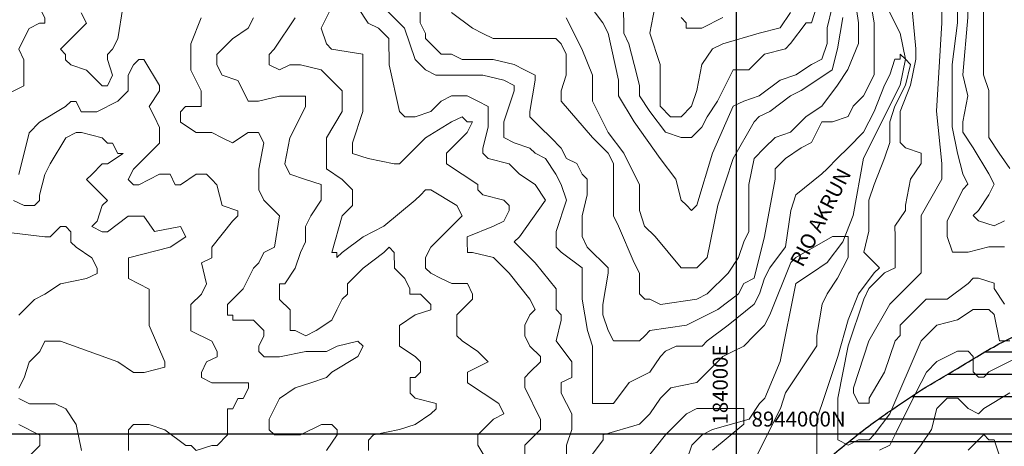
# Model space of a CAD drawing. Units: feet. Extents: x 177199 to 226668, y 8938151 to 8950846.
# Drawn here: x 181606 to 184897, y 8943959 to 8945385 of the extents above; entities that cross this region are included whole.
import ezdxf
from ezdxf.enums import TextEntityAlignment as Align

# ---------------------------------------------------------------- set-up
doc = ezdxf.new("R2010")
doc.units = ezdxf.units.FT
doc.header["$LTSCALE"] = 0.5
doc.header["$MEASUREMENT"] = 0
for name, color, linetype in [('COORDENADAS', 7, 'CONTINUOUS'), ('curvas', 8, 'CONTINUOUS'), ('GEOMORFOLOGIA', 7, 'CONTINUOUS'), ('malla', 8, 'CONTINUOUS'), ('RIOS', 150, 'CONTINUOUS'), ('TEXTOS', 7, 'CONTINUOUS')]:
    doc.layers.add(name, color=color, linetype=linetype)
doc.styles.add('WMF-System11', font='txt')

msp = doc.modelspace()

# ---------------------------------------------------------------- hatches: boundary and pattern name
at = {"layer": 'GEOMORFOLOGIA'}
h = msp.add_hatch(dxfattribs=at)
h.set_pattern_fill('ANSI31', color=124, scale=600, angle=135, style=0)
edge = h.paths.add_edge_path()
edge.add_spline(control_points=[(195582.2, 8943916.6), (195578.8, 8943940.1), (195573.1, 8943980.4), (195564.1, 8944045.4), (195556.4, 8944118.2), (195548.2, 8944196.7), (195543.2, 8944273.3), (195545.2, 8944346.8), (195546.6, 8944415.6), (195552.3, 8944476.7), (195556.2, 8944518.5), (195566.1, 8944567.9), (195571.3, 8944624.2), (195595.1, 8944693.9), (195619.4, 8944753.1), (195639.2, 8944805.9), (195662.1, 8944858.6), (195693, 8944917.9), (195727.7, 8944989.7), (195766.9, 8945057.2), (195804.2, 8945123.8), (195844.5, 8945186.2), (195882.7, 8945238.8), (195911.2, 8945295.8), (195949.3, 8945347.7), (195982.2, 8945403.6), (196017.8, 8945459.4), (196056.5, 8945509.6), (196091.7, 8945576.7), (196131.8, 8945640.6), (196163.1, 8945705.3), (196192.1, 8945760.9), (196220.1, 8945814.6), (196241.1, 8945868.8), (196262, 8945915.5), (196284.6, 8945966.6), (196308.7, 8946033.7), (196330.5, 8946114.4), (196356.2, 8946182.5), (196368, 8946235.5), (196381.1, 8946278.4), (196387.3, 8946313.3), (196398, 8946351.3), (196402.6, 8946388), (196414.1, 8946432.5), (196419.1, 8946474.6), (196426.6, 8946506.4), (196430, 8946522.7), (196430.8, 8946526.5)], knot_values=[0.129522, 0.129522, 0.129522, 0.129522, 71.160757, 122.219878, 197.18519, 290.526577, 359.360963, 427.101033, 510.991734, 565.560732, 611.185512, 636.959207, 716.552773, 779.861808, 856.872349, 908.77339, 948.962148, 1029.028667, 1109.433497, 1188.238665, 1262.974618, 1338.416277, 1410.915281, 1457.581523, 1529.033481, 1603.542606, 1652.15802, 1727.605751, 1792.915813, 1879.174162, 1953.838454, 2008.233982, 2067.35446, 2135.397537, 2182.413969, 2220.835453, 2302.794495, 2395.979973, 2471.536827, 2520.798401, 2558.497162, 2605.937875, 2627.16563, 2676.636139, 2716.751012, 2764.880715, 2803.350084, 2814.814343, 2814.814343, 2814.814343, 2814.814343], degree=3, periodic=0)
edge.add_spline(control_points=[(196430.8, 8946526.5), (196417.9, 8946545.6), (196392.7, 8946585), (196348, 8946636), (196300, 8946678.9), (196248.4, 8946724.5), (196180.1, 8946756.9), (196104, 8946791.2), (196022.3, 8946805.7), (195936.5, 8946812.3), (195842.2, 8946805.9), (195745.6, 8946777.5), (195658.3, 8946734.8), (195587.3, 8946684.7), (195531.9, 8946622.4), (195483.5, 8946554.8), (195429.4, 8946466.6), (195370.2, 8946378.8), (195312.7, 8946283), (195266.2, 8946190.6), (195216.1, 8946087.2), (195158, 8945965.2), (195110.5, 8945841.9), (195067.7, 8945716.9), (195040.6, 8945591), (194989.5, 8945465.1), (194919.5, 8945348.6), (194852.4, 8945232.4), (194784.4, 8945120), (194704.3, 8945022.1), (194636.7, 8944934.1), (194570.7, 8944848.2), (194496.9, 8944775), (194422.2, 8944709.3), (194348.2, 8944631.7), (194226.3, 8944578.5), (194101.3, 8944499.9), (193958.8, 8944436.1), (193825.5, 8944372.4), (193689.2, 8944315.5), (193541.5, 8944277.9), (193406.8, 8944239.1), (193278.6, 8944201.1), (193152.4, 8944175.1), (193011.8, 8944150.1), (192845.6, 8944129.2), (192693, 8944113.1), (192537.2, 8944107), (192361.2, 8944107.5), (192133.2, 8944103.9), (191939, 8944141.5), (191754.3, 8944158.4), (191602.5, 8944199.9), (191414.9, 8944242), (191243.7, 8944300.3), (191094.8, 8944360.8), (190957.7, 8944405.7), (190852.9, 8944463), (190730.3, 8944513.4), (190613.3, 8944589.5), (190518.2, 8944628.5), (190470.5, 8944648)], knot_values=[0, 0, 0, 0, 69.245434, 139.992642, 202.561083, 262.506102, 345.550812, 427.547296, 512.221003, 592.582786, 685.670824, 793.847127, 892.579321, 976.10168, 1052.698171, 1141.261574, 1225.558233, 1362.790039, 1459.206899, 1560.407256, 1672.91835, 1804.005093, 1965.544725, 2069.088575, 2199.980325, 2351.132367, 2473.859268, 2607.402159, 2754.008202, 2867.024223, 2986.237895, 3087.22003, 3191.597993, 3297.044669, 3386.600048, 3509.940257, 3689.94465, 3830.202883, 3977.423091, 4133.318532, 4272.20906, 4434.110124, 4553.878101, 4673.318371, 4820.369418, 4982.078899, 5175.620117, 5280.638601, 5449.412815, 5704.033808, 5962.21114, 6040.689443, 6259.880441, 6432.266682, 6617.761218, 6801.216958, 6914.651831, 7049.50739, 7158.337106, 7311.733241, 7466.057581, 7466.057581, 7466.057581, 7466.057581], degree=3, periodic=0)
edge.add_spline(control_points=[(190470.5, 8944648), (190445.2, 8944653.9), (190387.7, 8944667.5), (190289.1, 8944678.7), (190176.2, 8944680), (190045, 8944703.2), (189913.4, 8944718.9), (189775.8, 8944724.5), (189644.9, 8944721.9), (189504, 8944716.1), (189369.6, 8944692.2), (189241.3, 8944666.1), (189121.5, 8944633.3), (188988.4, 8944583.8), (188853, 8944527.7), (188729.7, 8944460.1), (188618.9, 8944395.5), (188526.2, 8944341), (188447.2, 8944272.1), (188383.1, 8944221.9), (188327.7, 8944163.4), (188280.7, 8944118.3), (188230.2, 8944063.3), (188160.7, 8944031), (188082.2, 8944004.3), (188015.2, 8944012.3), (187956.8, 8944012.7), (187902.5, 8944029.3), (187848.6, 8944055.2), (187799.1, 8944087.4), (187776.8, 8944126), (187736.8, 8944154.1), (187671.7, 8944187.9), (187594.4, 8944245), (187493, 8944290.1), (187382.6, 8944351.6), (187237, 8944405.2), (187088.8, 8944475.6), (186929.2, 8944505.3), (186771, 8944555.6), (186590.2, 8944583.1), (186408.1, 8944605.9), (186236.8, 8944609.7), (186076.2, 8944606.8), (185928.1, 8944604.7), (185782.3, 8944583), (185639.3, 8944556.3), (185477.2, 8944526.4), (185322.6, 8944480.3), (185172.4, 8944429.1), (185032, 8944371.6), (184882.7, 8944308.3), (184750, 8944223), (184622.1, 8944151.1), (184530.7, 8944087.3), (184431.2, 8944019.7), (184336.8, 8943939.7), (184240.9, 8943864.2), (184183.9, 8943797.9), (184131.1, 8943747.2), (184046.7, 8943700.3), (183936.6, 8943623.3), (183797.3, 8943534.6), (183630.3, 8943421.4), (183447.6, 8943300.2), (183232.8, 8943157.8), (182987.9, 8942995.2), (182720.1, 8942818.3), (182536.8, 8942696.2), (182450.3, 8942638.5)], knot_values=[0, 0, 0, 0, 77.757683, 177.369504, 296.742757, 415.918641, 576.081237, 694.199495, 828.844408, 968.712136, 1116.818215, 1237.431658, 1361.630366, 1488.856535, 1663.269275, 1800.810299, 1910.261542, 2048.544887, 2121.729213, 2224.274687, 2292.413403, 2362.90169, 2420.147716, 2514.579858, 2588.778837, 2665.25607, 2713.572869, 2763.572747, 2833.451165, 2893.935073, 2936.484186, 2963.736638, 3038.976915, 3156.995279, 3249.896356, 3371.040924, 3535.778623, 3714.776613, 3860.300452, 4020.359336, 4212.038891, 4407.705778, 4570.673313, 4725.262715, 4889.950187, 5014.065848, 5167.071925, 5326.468839, 5507.966988, 5650.40534, 5802.553577, 5963.200612, 6135.545228, 6274.906323, 6403.029816, 6469.869783, 6635.429481, 6774.382966, 6834.158833, 6897.643872, 6992.595163, 7122.102055, 7300.927696, 7487.743729, 7727.398341, 7958.758103, 8260.662283, 8609.546114, 8921.446586, 8921.446586, 8921.446586, 8921.446586], degree=3, periodic=0)
edge.add_line((182450.3, 8942638.5), (182847.8, 8941689.3))
edge.add_spline(control_points=[(182847.8, 8941689.3), (182918.8, 8941708.9), (183088.8, 8941756), (183406.2, 8941886.8), (183738.8, 8942028.9), (184042.1, 8942214), (184279, 8942382.2), (184481.7, 8942579), (184683.7, 8942734.3), (184857.6, 8942853.6), (185025.5, 8942953.8), (185201.1, 8943035.4), (185432.3, 8943129), (185715.1, 8943206.9), (186010.7, 8943259.7), (186258.7, 8943282.3), (186468.9, 8943286.5), (186720, 8943270.3), (186972.6, 8943199.4), (187229.5, 8943125), (187404.3, 8943050.7), (187540.1, 8943009.5), (187628.3, 8942981.2), (187709.8, 8942929.1), (187814.1, 8942871.4), (187941.6, 8942841.7), (188062.2, 8942803.5), (188199.6, 8942800.7), (188337.8, 8942802.8), (188521.7, 8942843.7), (188674.2, 8942928.9), (188849.3, 8943003.3), (189023.6, 8943061.9), (189203.7, 8943110.8), (189396.2, 8943157.1), (189582.4, 8943193.3), (189780.7, 8943216.5), (189979.1, 8943219.6), (190157.9, 8943231.2), (190326.8, 8943200.1), (190422.3, 8943170), (190470, 8943155)], knot_values=[0, 0, 0, 0, 220.640411, 528.96975, 1028.659978, 1303.330858, 1593.477508, 1898.11476, 2149.066062, 2356.895475, 2530.4619, 2734.880488, 2937.025184, 3278.303916, 3612.504111, 3836.788441, 4024.641463, 4243.016274, 4588.711741, 4807.929413, 5045.632841, 5156.460591, 5234.272786, 5322.081273, 5445.461761, 5589.532429, 5712.884446, 5822.787636, 5999.171801, 6126.990322, 6383.121924, 6518.638101, 6697.864803, 6934.16272, 7078.435398, 7291.625854, 7503.091584, 7676.083382, 7887.183784, 8037.798178, 8187.689008, 8187.689008, 8187.689008, 8187.689008], degree=3, periodic=0)
edge.add_spline(control_points=[(190470, 8943155), (190477, 8943152.6), (190495.4, 8943146.1), (190524.7, 8943133.7), (190582.9, 8943110.8), (190658.9, 8943078.6), (190750.2, 8943045.4), (190844.5, 8943001.4), (190940.9, 8942978.5), (191029.1, 8942943.2), (191110.6, 8942927.9), (191199.4, 8942899.6), (191284.6, 8942872.9), (191368.2, 8942865.6), (191445.5, 8942840), (191530.6, 8942822.9), (191604.9, 8942811.7), (191690, 8942796.2), (191801, 8942779.5), (191931.7, 8942765.9), (192047.6, 8942752.8), (192164.7, 8942747.6), (192286, 8942742.6), (192419.9, 8942742.4), (192535.1, 8942739.3), (192670, 8942751.3), (192809.5, 8942758.8), (192978.8, 8942772.3), (193128, 8942788.8), (193263.1, 8942809.4), (193373.6, 8942838.5), (193483.3, 8942855.3), (193607.5, 8942889.4), (193745.7, 8942919), (193892.3, 8942965.7), (194052.5, 8943013.8), (194208, 8943076.5), (194345.9, 8943138.5), (194455.4, 8943182.6), (194536.2, 8943228.4), (194624.6, 8943267.6), (194708.9, 8943306.9), (194794.4, 8943337.5), (194898.4, 8943397.9), (194995.2, 8943460.3), (195083.8, 8943538.1), (195146.4, 8943585.7), (195186.9, 8943637.8), (195248.4, 8943695.8), (195310.3, 8943783.3), (195412, 8943848.6), (195485.4, 8943890.1), (195529.4, 8943906.9), (195558.1, 8943911.4), (195575, 8943915.2), (195582.2, 8943916.6)], knot_values=[0, 0, 0, 0, 22.263785, 58.583747, 95.532938, 209.708867, 306.308328, 386.938311, 520.9489, 602.170474, 671.06713, 768.851658, 882.065668, 937.383767, 1019.606631, 1124.967258, 1197.633053, 1244.871796, 1384.646326, 1534.250825, 1639.080859, 1734.406947, 1885.747253, 2003.103989, 2136.100156, 2231.193606, 2408.909089, 2555.41397, 2740.439488, 2859.404851, 2965.047109, 3082.827528, 3191.608492, 3351.303819, 3506.405479, 3652.783309, 3853.002693, 4008.656805, 4106.746897, 4206.44784, 4286.938889, 4396.674287, 4485.528075, 4558.460762, 4756.681416, 4829.777078, 4912.056605, 4991.394773, 5026.414786, 5165.456367, 5308.347929, 5383.575556, 5418.782257, 5448.76301, 5470.616044, 5470.616044, 5470.616044, 5470.616044], degree=3, periodic=0)

# ---------------------------------------------------------------- linework, layer by layer
at = {"layer": 'curvas', "lineweight": 0}
for points in [[(184897.4, 8944712.7), (184862.5, 8944695.3), (184810.2, 8944712.7), (184792.8, 8944730.1), (184810.2, 8944747.6), (184845, 8944799.9), (184862.4, 8944834.7), (184845, 8944869.6), (184792.7, 8944956.7), (184757.8, 8945009), (184757.8, 8945043.9), (184775.1, 8945131), (184757.7, 8945200.7), (184775, 8945392.5), (184774.9, 8945601.6), (184792.3, 8945671.4), (184861.9, 8945776), (184861.9, 8945810.9), (184879.3, 8945845.7), (184914.2, 8945880.6)], [(184897.4, 8944625.6), (184845.1, 8944625.6), (184775.4, 8944608.1), (184740.6, 8944608.1), (184723.1, 8944608.1), (184705.7, 8944660.4), (184705.6, 8944712.6), (184723, 8944747.5), (184757.9, 8944817.3), (184775.3, 8944834.7), (184757.8, 8944869.5), (184740.4, 8944939.3), (184722.9, 8945026.4), (184722.8, 8945235.6), (184740.1, 8945375), (184740, 8945619.1)], [(184914.7, 8944887.1), (184879.8, 8944939.3), (184844.9, 8944991.6), (184844.9, 8945026.5), (184844.9, 8945061.3), (184844.9, 8945096.2), (184844.8, 8945148.5), (184827.4, 8945200.8), (184827.3, 8945340.2), (184827.2, 8945514.5), (184844.6, 8945549.4), (184862, 8945601.7), (184896.9, 8945636.6)], [(184443.8, 8945479.5), (184461.3, 8945374.9), (184461.3, 8945322.6), (184461.3, 8945200.6), (184426.5, 8945130.8), (184391.7, 8945096), (184374.3, 8945061.1), (184322, 8945043.6), (184287.1, 8945043.6), (184252.3, 8944973.9), (184217.4, 8944956.4), (184165.2, 8944921.5), (184130.3, 8944886.6), (184130.3, 8944851.8), (184095.6, 8944660), (184060.8, 8944520.6), (184025.9, 8944503.1), (184008.5, 8944468.2), (183938.8, 8944415.9), (183834.3, 8944363.6), (183712.3, 8944346.1), (183694.9, 8944328.6), (183677.4, 8944311.2), (183642.6, 8944311.2), (183607.7, 8944311.2), (183590.3, 8944311.1), (183572.8, 8944346), (183555.4, 8944398.3), (183555.4, 8944433.1), (183572.7, 8944537.7), (183572.7, 8944555.2), (183503, 8944624.9), (183485.5, 8944659.7), (183485.5, 8944729.4), (183502.9, 8944799.2), (183502.8, 8944851.5), (183485.4, 8944868.9), (183468, 8944903.7), (183433.1, 8944921.1), (183415.6, 8944956), (183380.8, 8944990.8), (183345.9, 8945025.7), (183311, 8945060.5), (183311, 8945078), (183328.4, 8945182.5), (183328.4, 8945200), (183293.5, 8945217.4), (183258.6, 8945234.8), (183188.9, 8945252.2), (183084.3, 8945252.1), (183049.4, 8945269.6), (183014.6, 8945269.5), (182962.2, 8945321.8), (182962.2, 8945339.2), (182944.8, 8945374.1), (182944.7, 8945443.8)], [(184915, 8944311.8), (184880.2, 8944311.8), (184862.7, 8944399), (184845.2, 8944416.4), (184827.8, 8944416.4), (184792.9, 8944416.4), (184740.7, 8944381.5), (184671, 8944364), (184618.7, 8944311.7), (184514.2, 8944067.6), (184462, 8943997.9), (184444.6, 8943980.4), (184409.7, 8943980.4), (184374.8, 8943962.9), (184340, 8943980.4), (184340, 8944015.2), (184339.9, 8944119.8), (184374.7, 8944294.1), (184426.9, 8944451), (184444.3, 8944485.9), (184496.6, 8944538.2), (184531.4, 8944555.7), (184531.4, 8944590.5), (184531.4, 8944660.3), (184531.3, 8944695.1), (184566.2, 8944747.4), (184566.2, 8944764.9), (184583.5, 8944852), (184618.4, 8944904.3), (184618.4, 8944921.8), (184618.4, 8944939.2), (184566.1, 8944956.6), (184548.6, 8944974), (184548.6, 8945008.9), (184548.6, 8945078.6), (184583.4, 8945165.8), (184600.8, 8945252.9), (184600.7, 8945287.8), (184583.2, 8945479.5)], [(184321.8, 8945427.1), (184304.4, 8945357.4), (184304.4, 8945305.1), (184287, 8945252.8), (184252.2, 8945235.3), (184199.9, 8945200.4), (184147.6, 8945183), (184077.9, 8945130.6), (184025.6, 8945113.2), (183990.8, 8945095.7), (183921.1, 8944938.8), (183868.9, 8944764.5), (183851.5, 8944747.1), (183834.1, 8944764.5), (183816.6, 8944781.9), (183799.2, 8944851.6), (183746.8, 8944921.3), (183659.6, 8945043.3), (183607.3, 8945130.4), (183607.3, 8945182.7), (183572.3, 8945339.6), (183554.9, 8945374.4), (183502.5, 8945444.1)], [(184269.5, 8945427.1), (184252.1, 8945374.8), (184234.7, 8945374.8), (184182.4, 8945305), (184165, 8945287.6), (184095.3, 8945270.1), (184043, 8945217.8), (183990.7, 8945217.8), (183938.5, 8945113.1), (183903.6, 8945060.8), (183886.2, 8945026), (183851.4, 8944991.1), (183816.5, 8944991.1), (183764.2, 8945008.5), (183711.9, 8945078.2), (183677, 8945130.4), (183677, 8945165.3), (183659.5, 8945235), (183642, 8945304.7), (183624.6, 8945339.6), (183624.5, 8945444.2)], [(181951.2, 8945425.8), (181933.8, 8945321.3), (181916.4, 8945286.4), (181899, 8945268.9), (181899, 8945251.5), (181916.5, 8945199.2), (181899.1, 8945164.4), (181881.6, 8945164.4), (181829.3, 8945216.6), (181777, 8945234), (181759.6, 8945251.4), (181759.6, 8945268.9), (181742.1, 8945286.3), (181759.5, 8945303.7), (181811.8, 8945356.1), (181829.2, 8945373.5), (181811.8, 8945408.3)], [(183433.6, 8943910.2), (183433.6, 8943962.5), (183451, 8944014.8), (183451, 8944032.2), (183451, 8944067), (183416.1, 8944136.8), (183416.1, 8944154.2), (183416, 8944171.6), (183450.9, 8944189.1), (183450.9, 8944223.9), (183450.9, 8944241.4), (183398.5, 8944311), (183415.9, 8944380.8), (183415.9, 8944398.2), (183398.5, 8944415.6), (183398.5, 8944485.4), (183328.7, 8944572.5), (183276.4, 8944624.7), (183258.9, 8944642.2), (183276.3, 8944659.6), (183363.4, 8944781.7), (183328.5, 8944833.9), (183276.2, 8944868.8), (183241.4, 8944903.6), (183171.6, 8944921), (183154.2, 8944938.4), (183154.2, 8944955.9), (183171.6, 8945025.6), (183171.5, 8945077.9), (183171.5, 8945095.3), (183136.7, 8945112.7), (183101.8, 8945130.1), (183049.5, 8945130.1), (183014.6, 8945112.7), (182979.8, 8945077.8), (182927.5, 8945060.3), (182892.7, 8945060.3), (182875.2, 8945077.7), (182840.3, 8945234.6), (182840.2, 8945321.7), (182805.3, 8945356.6), (182770.5, 8945374), (182735.6, 8945426.3)], [(184270.3, 8943928), (184270.2, 8944050), (184287.6, 8944102.3), (184339.8, 8944259.3), (184374.6, 8944381.3), (184409.4, 8944468.5), (184461.7, 8944538.2), (184479.1, 8944555.6), (184426.8, 8944607.9), (184444.2, 8944677.6), (184444.1, 8944782.2), (184461.5, 8944834.5), (184496.4, 8944921.7), (184513.8, 8944974), (184513.7, 8945008.9), (184513.7, 8945043.7), (184531.1, 8945096), (184565.9, 8945165.8), (184583.3, 8945235.5), (184565.9, 8945252.9), (184548.5, 8945270.3), (184548.5, 8945252.9), (184531, 8945252.9), (184513.6, 8945200.6), (184496.2, 8945165.7), (184461.4, 8945078.6), (184426.6, 8945008.8), (184374.3, 8944956.5), (184339.5, 8944921.6), (184304.6, 8944886.7), (184287.2, 8944869.3), (184200.1, 8944799.5), (184182.7, 8944747.2), (184165.3, 8944625.2), (184113.1, 8944555.5), (184095.7, 8944520.6), (184078.3, 8944468.3), (184060.8, 8944433.4), (183973.7, 8944363.6), (183904, 8944311.3), (183886.6, 8944293.9), (183799.5, 8944293.8), (183764.6, 8944276.4), (183747.2, 8944258.9), (183712.4, 8944206.6), (183642.6, 8944171.7), (183590.4, 8944102), (183555.5, 8944102), (183520.7, 8944101.9), (183520.7, 8944119.4), (183520.7, 8944136.8), (183520.6, 8944224), (183520.6, 8944258.8), (183520.6, 8944293.7), (183503.1, 8944346), (183485.6, 8944450.5), (183485.6, 8944520.3), (183485.6, 8944555.1), (183415.8, 8944607.4), (183398.4, 8944624.8), (183398.4, 8944677.1), (183433.2, 8944781.7), (183415.7, 8944834), (183398.2, 8944868.8), (183363.4, 8944921.1), (183328.5, 8944938.5), (183311.1, 8944955.9), (183258.7, 8944973.3), (183223.9, 8944990.8), (183223.9, 8945043), (183258.7, 8945147.6), (183258.6, 8945165.1), (183223.8, 8945182.5), (183154, 8945199.9), (183032, 8945199.8), (182997.2, 8945199.8), (182962.3, 8945217.2), (182927.4, 8945252.1), (182892.5, 8945356.6), (182822.7, 8945426.3)], [(182631.8, 8943944.6), (182666.6, 8943996.9), (182666.6, 8944014.3), (182649.2, 8944031.8), (182631.7, 8944031.8), (182614.3, 8944031.7), (182544.6, 8943996.8), (182509.7, 8943996.8), (182457.5, 8943996.8), (182440, 8944014.2), (182440, 8944049.1), (182474.8, 8944118.8), (182527.1, 8944153.7), (182579.4, 8944171.2), (182631.7, 8944188.6), (182649.1, 8944206.1), (182736.2, 8944258.4), (182753.6, 8944293.3), (182736.2, 8944310.7), (182666.5, 8944293.2), (182631.6, 8944275.8), (182561.9, 8944275.7), (182474.7, 8944258.3), (182422.5, 8944258.2), (182405, 8944275.7), (182405, 8944293.1), (182422.4, 8944328), (182422.4, 8944345.4), (182387.5, 8944380.2), (182317.8, 8944380.2), (182317.8, 8944397.6), (182300.4, 8944397.6), (182300.3, 8944432.5), (182352.6, 8944484.8), (182387.4, 8944554.5), (182404.9, 8944572), (182422.3, 8944606.9), (182457.1, 8944624.3), (182474.5, 8944728.9), (182422.2, 8944781.2), (182404.7, 8944816), (182404.7, 8944885.7), (182422.1, 8944972.9), (182404.6, 8945007.8), (182387.2, 8945007.7), (182369.8, 8945007.7), (182317.5, 8944972.8), (182282.6, 8944990.3), (182247.8, 8945007.7), (182195.5, 8945007.6), (182143.1, 8945042.5), (182143.1, 8945077.3), (182160.6, 8945094.8), (182212.8, 8945094.8), (182212.8, 8945112.2), (182212.8, 8945147.1), (182177.9, 8945216.8), (182177.9, 8945251.7), (182177.9, 8945304), (182212.7, 8945391.1)], [(182771.2, 8943944.7), (182771.2, 8943979.5), (182788.6, 8943997), (182875.8, 8944014.5), (182928.1, 8944031.9), (182980.3, 8944066.8), (182997.8, 8944084.2), (182997.7, 8944101.7), (182928, 8944119.1), (182910.6, 8944136.5), (182910.6, 8944171.3), (182910.5, 8944188.8), (182928, 8944188.8), (182945.4, 8944206.2), (182945.4, 8944241.1), (182927.9, 8944258.5), (182875.6, 8944293.3), (182875.6, 8944310.8), (182875.6, 8944363.1), (182927.9, 8944398), (182980.2, 8944415.4), (182980.1, 8944432.8), (182962.7, 8944450.3), (182945.3, 8944467.7), (182910.4, 8944467.7), (182910.4, 8944485.1), (182892.9, 8944519.9), (182875.5, 8944537.4), (182858.1, 8944554.8), (182858, 8944607.1), (182840.6, 8944624.5), (182823.2, 8944607.1), (182753.5, 8944554.7), (182701.2, 8944502.4), (182701.2, 8944467.6), (182683.8, 8944450.1), (182666.4, 8944415.2), (182649, 8944380.4), (182596.7, 8944345.5), (182561.9, 8944328), (182527, 8944345.4), (182509.6, 8944345.4), (182509.5, 8944415.2), (182474.6, 8944450), (182474.6, 8944502.3), (182492, 8944502.3), (182526.9, 8944554.6), (182544.3, 8944606.9), (182561.7, 8944641.8), (182561.7, 8944694.1), (182579.1, 8944729), (182613.9, 8944781.3), (182613.9, 8944833.6), (182561.6, 8944851), (182509.3, 8944868.4), (182491.8, 8944903.2), (182509.2, 8944990.4), (182544, 8945060.1), (182561.5, 8945095), (182561.4, 8945129.8), (182474.3, 8945129.8), (182404.6, 8945112.3), (182369.7, 8945112.3), (182352.3, 8945147.2), (182334.8, 8945182), (182282.5, 8945199.4), (182265.1, 8945234.3), (182265, 8945269.1), (182282.5, 8945286.6), (182317.3, 8945321.5), (182369.6, 8945356.3), (182387, 8945391.2)], [(183189.6, 8943875.2), (183137.3, 8943962.3), (183137.3, 8943979.7), (183137.3, 8943997.2), (183189.5, 8944049.5), (183224.4, 8944066.9), (183206.9, 8944101.8), (183102.3, 8944171.4), (183102.3, 8944188.9), (183102.3, 8944206.3), (183172, 8944241.2), (183137.1, 8944276), (183084.8, 8944310.9), (183067.4, 8944328.3), (183067.3, 8944398), (183119.6, 8944450.3), (183119.6, 8944467.8), (183102.1, 8944502.6), (183049.8, 8944502.6), (183015, 8944520), (182980.1, 8944537.4), (182962.6, 8944554.8), (182962.6, 8944589.7), (182980, 8944624.6), (183049.7, 8944694.3), (183084.6, 8944729.2), (183067.1, 8944764.1), (182979.9, 8944816.3), (182962.5, 8944816.3), (182945.1, 8944798.9), (182927.7, 8944781.4), (182823.1, 8944694.2), (182753.4, 8944659.3), (182683.7, 8944607), (182666.3, 8944589.6), (182666.3, 8944607), (182648.9, 8944607), (182683.7, 8944729), (182718.5, 8944763.9), (182718.5, 8944798.7), (182718.5, 8944816.2), (182683.6, 8944851), (182631.3, 8944885.9), (182631.3, 8944920.7), (182631.3, 8944955.6), (182631.2, 8944990.4), (182683.5, 8945077.6), (182683.4, 8945147.3), (182666, 8945164.8), (182613.7, 8945217), (182544, 8945234.4), (182526.5, 8945234.4), (182509.1, 8945234.4), (182474.2, 8945217), (182439.4, 8945234.4), (182439.4, 8945269.2), (182456.8, 8945286.7), (182526.4, 8945391.3)], [(184356.7, 8945392.3), (184339.3, 8945287.7), (184321.9, 8945217.9), (184269.6, 8945183), (184217.3, 8945148.2), (184182.5, 8945130.7), (184112.8, 8945078.4), (184077.9, 8945060.9), (184060.5, 8945043.5), (183990.9, 8944921.4), (183938.7, 8944764.5), (183903.9, 8944590.2), (183886.5, 8944572.8), (183869, 8944555.3), (183851.6, 8944555.3), (183816.8, 8944555.3), (183729.5, 8944659.8), (183694.7, 8944694.7), (183677.2, 8944747), (183677.2, 8944834.1), (183659.7, 8944869), (183624.8, 8944938.7), (183572.5, 8945008.4), (183520.1, 8945112.9), (183520.1, 8945200.1), (183485.2, 8945287.2), (183432.8, 8945391.8)], [(183955.8, 8945392), (183886.1, 8945357.1), (183851.2, 8945357.1), (183833.8, 8945357.1), (183833.7, 8945374.5), (183816.3, 8945392)], [(181603.3, 8944153.2), (181620.7, 8944188.1), (181638.1, 8944240.4), (181672.9, 8944275.3), (181690.3, 8944310.1), (181725.2, 8944310.2), (181742.6, 8944310.2), (181934.4, 8944240.6), (181986.7, 8944205.7), (182021.6, 8944205.7), (182091.3, 8944223.2), (182091.3, 8944240.6), (182038.9, 8944362.6), (182038.9, 8944449.8), (182038.9, 8944467.2), (182038.9, 8944484.6), (181969.1, 8944519.5), (181969.1, 8944571.8), (181969.1, 8944589.2), (182108.5, 8944624.1), (182160.8, 8944659), (182143.3, 8944693.9), (182056.2, 8944676.4), (182021.3, 8944728.7), (182003.9, 8944728.6), (181969, 8944728.6), (181899.3, 8944676.3), (181881.9, 8944676.3), (181847, 8944693.7), (181864.4, 8944711.1), (181881.8, 8944763.4), (181899.3, 8944780.9), (181846.9, 8944833.1), (181829.5, 8944850.6), (181846.9, 8944868), (181881.8, 8944902.9), (181899.2, 8944902.9), (181951.5, 8944937.8), (181934, 8944937.8), (181916.6, 8944972.6), (181899.2, 8944972.6), (181881.7, 8944990), (181812, 8945007.4), (181794.6, 8945007.4), (181759.7, 8944990), (181707.5, 8944902.8), (181690, 8944867.9), (181672.6, 8944798.2), (181672.7, 8944780.8), (181655.2, 8944763.3), (181620.4, 8944763.3), (181585.5, 8944780.7)], [(181603.1, 8944397.3), (181620.6, 8944414.7), (181655.4, 8944449.6), (181690.3, 8944467), (181742.5, 8944501.9), (181829.7, 8944519.4), (181864.5, 8944536.8), (181864.5, 8944554.3), (181847.1, 8944589.1), (181794.8, 8944624), (181777.3, 8944641.4), (181777.3, 8944676.2), (181759.9, 8944693.7), (181742.4, 8944693.6), (181707.6, 8944658.8), (181690.2, 8944658.8), (181550.7, 8944676.1)], [(184061.1, 8943910.5), (184148.2, 8944084.8), (184165.6, 8944137.1), (184270.1, 8944294.1), (184270.1, 8944328.9), (184287.4, 8944433.5), (184304.9, 8944468.4), (184339.7, 8944520.7), (184374.5, 8944590.5), (184374.5, 8944625.3), (184374.5, 8944660.2), (184357, 8944660.2), (184322.2, 8944660.1), (184200.2, 8944590.4), (184182.8, 8944572.9), (184113.2, 8944398.6), (184095.7, 8944363.7), (184060.9, 8944328.8), (184026.1, 8944293.9), (183991.2, 8944276.5), (183956.4, 8944259.1), (183869.2, 8944171.9), (183782.1, 8944154.4), (183747.3, 8944119.5), (183712.4, 8944067.2), (183677.6, 8944032.3), (183555.6, 8943997.4), (183555.6, 8943979.9), (183503.3, 8943910.2)], [(184949.9, 8944259.6), (184845.3, 8944207.2), (184827.9, 8944189.8), (184810.5, 8944189.8), (184793.1, 8944207.2), (184793, 8944259.5), (184775.6, 8944276.9), (184740.7, 8944276.9), (184671, 8944242), (184636.2, 8944207.1), (184601.4, 8944137.4), (184531.7, 8943997.9), (184514.3, 8943963), (184479.4, 8943945.6)], [(184915.1, 8944137.5), (184828, 8944085.2), (184810.6, 8944067.8), (184775.7, 8944085.2), (184740.8, 8944120), (184723.4, 8944120), (184705.9, 8944120), (184671.1, 8944085.1), (184653.7, 8944015.4), (184618.9, 8943963.1), (184566.6, 8943893.3)], [(181812.5, 8943944.2), (181795.1, 8944031.3), (181760.2, 8944083.6), (181725.3, 8944101), (181638.2, 8944100.9), (181603.3, 8944118.4)], [(181620.8, 8943909.2), (181673.1, 8943961.5), (181673.1, 8943979), (181673.1, 8943996.4), (181603.3, 8944031.2)]]:
    msp.add_lwpolyline(points, dxfattribs=at)
at = {"layer": 'curvas', "color": 24, "lineweight": 0}
for points in [[(181550.5, 8945129.3), (181620.2, 8945164.2), (181620.1, 8945251.4), (181602.7, 8945286.2), (181620.1, 8945321.1), (181637.5, 8945356), (181672.3, 8945373.4), (181689.8, 8945373.4), (181689.8, 8945390.8), (181637.4, 8945495.4), (181637.4, 8945547.7), (181637.4, 8945582.6), (181654.8, 8945582.6), (181776.8, 8945687.2), (181776.7, 8945722.1), (181672.1, 8945809.2), (181654.7, 8945809.2), (181619.9, 8945756.9), (181550.1, 8945722)], [(184391.5, 8945496.9), (184409, 8945374.9), (184409, 8945305.1), (184374.2, 8945218), (184339.4, 8945165.6), (184287.1, 8945095.9), (184234.8, 8945061), (184182.6, 8945008.7), (184130.3, 8944991.2), (184095.4, 8944956.4), (184060.6, 8944921.5), (184043.2, 8944834.3), (184043.2, 8944764.6), (184043.3, 8944729.7), (184043.3, 8944677.4), (184025.9, 8944642.6), (184008.5, 8944590.3), (183973.6, 8944538), (183904, 8944468.2), (183869.1, 8944450.7), (183747.1, 8944433.2), (183712.2, 8944450.7), (183694.8, 8944450.6), (183677.4, 8944468.1), (183677.3, 8944537.8), (183659.9, 8944572.6), (183607.5, 8944694.6), (183590.1, 8944729.5), (183590, 8944851.5), (183590, 8944903.8), (183572.5, 8944938.6), (183520.2, 8944990.9), (183415.6, 8945112.9), (183415.5, 8945147.7), (183432.9, 8945200), (183432.9, 8945269.8), (183415.5, 8945304.6), (183398, 8945322), (183188.8, 8945321.9), (183154, 8945339.3), (183119.1, 8945356.7), (183049.4, 8945409)], [(184897.5, 8944433.9), (184862.6, 8944486.1), (184862.6, 8944503.6), (184810.3, 8944521), (184792.9, 8944521), (184775.5, 8944503.5), (184705.8, 8944451.2), (184653.5, 8944451.2), (184636, 8944451.1), (184601.2, 8944416.3), (184548.9, 8944363.9), (184549, 8944329.1), (184531.5, 8944311.6), (184496.7, 8944207), (184444.5, 8944119.9), (184444.5, 8944102.4), (184409.6, 8944102.4), (184392.2, 8944137.3), (184392.2, 8944154.7), (184444.4, 8944311.6), (184514, 8944433.7), (184618.6, 8944538.3), (184618.5, 8944608), (184618.5, 8944677.7), (184618.5, 8944730), (184688.1, 8944852.1), (184688.1, 8944904.4), (184670.6, 8945078.7), (184687.9, 8945375), (184687.8, 8945462.2)], [(183294.2, 8943910.1), (183294.1, 8943962.4), (183311.6, 8943979.8), (183346.4, 8944014.7), (183346.4, 8944032.1), (183346.4, 8944049.6), (183328.9, 8944084.4), (183311.5, 8944119.3), (183294, 8944154.1), (183294, 8944171.5), (183294, 8944189), (183311.4, 8944206.4), (183346.3, 8944241.3), (183346.3, 8944258.7), (183311.4, 8944293.6), (183294, 8944328.4), (183293.9, 8944363.3), (183311.3, 8944398.2), (183328.8, 8944415.6), (183311.3, 8944450.4), (183241.5, 8944537.6), (183189.2, 8944589.8), (183119.5, 8944607.2), (183102.1, 8944607.2), (183102, 8944642.1), (183102, 8944659.5), (183189.2, 8944694.4), (183224, 8944711.9), (183241.4, 8944746.7), (183241.4, 8944764.2), (183224, 8944781.6), (183154.3, 8944799), (183136.8, 8944816.4), (183136.8, 8944833.8), (183084.5, 8944868.7), (183032.2, 8944903.5), (183032.2, 8944938.4), (183101.9, 8945008.1), (183119.3, 8945043), (183101.8, 8945043), (183084.4, 8945060.4), (183049.5, 8945043), (182962.4, 8944990.6), (182945, 8944973.2), (182892.7, 8944920.9), (182875.3, 8944903.4), (182857.9, 8944903.4), (182770.7, 8944920.8), (182718.4, 8944938.2), (182718.4, 8944973.1), (182753.2, 8945077.7), (182753.1, 8945252), (182753.1, 8945269.4), (182648.5, 8945286.8), (182631.1, 8945304.2), (182613.6, 8945356.5), (182648.4, 8945426.2)], [(184182.3, 8945409.6), (184147.5, 8945357.3), (184077.8, 8945339.8), (183955.8, 8945304.9), (183920.9, 8945287.4), (183886.1, 8945235.1), (183868.7, 8945148), (183851.3, 8945095.7), (183816.5, 8945060.8), (183799.1, 8945060.8), (183781.6, 8945060.8), (183746.7, 8945095.6), (183746.7, 8945113), (183746.7, 8945147.9), (183746.7, 8945235.1), (183711.8, 8945339.6), (183729.1, 8945426.8)], [(181969.4, 8943944.2), (181969.4, 8943979.1), (181969.4, 8944014), (181986.8, 8944031.4), (182039.1, 8944031.4), (182091.4, 8944014), (182161.2, 8943961.8), (182178.6, 8943961.8), (182196, 8943944.4), (182248.3, 8943961.8), (182265.7, 8943961.8), (182300.6, 8943996.7), (182300.5, 8944049), (182300.5, 8944083.9), (182318, 8944083.9), (182335.4, 8944118.7), (182352.8, 8944118.8), (182370.2, 8944153.6), (182370.2, 8944171.1), (182248.2, 8944171), (182213.3, 8944188.4), (182213.3, 8944205.8), (182230.7, 8944240.7), (182265.6, 8944258.2), (182265.6, 8944275.6), (182248.1, 8944310.4), (182178.4, 8944345.3), (182178.4, 8944380.1), (182178.4, 8944397.6), (182178.3, 8944432.4), (182213.2, 8944467.3), (182230.6, 8944502.2), (182213.1, 8944571.9), (182248, 8944589.3), (182248, 8944624.2), (182317.6, 8944711.4), (182335.1, 8944728.8), (182335, 8944746.3), (182282.7, 8944763.7), (182265.3, 8944833.4), (182247.8, 8944850.8), (182230.4, 8944868.2), (182195.5, 8944868.2), (182143.3, 8944833.3), (182125.8, 8944833.3), (182108.4, 8944868.1), (182090.9, 8944868.1), (182073.5, 8944868.1), (182003.8, 8944833.2), (181986.4, 8944833.2), (181968.9, 8944850.6), (181986.4, 8944885.5), (182038.6, 8944937.8), (182073.5, 8944972.7), (182073.5, 8944990.1), (182073.4, 8945025), (182056, 8945059.9), (182038.5, 8945094.7), (182073.4, 8945147), (182073.4, 8945164.5), (182021, 8945251.6), (182003.6, 8945251.6), (181986.2, 8945234.1), (181968.8, 8945199.3), (181968.8, 8945147), (181933.9, 8945112.1), (181864.2, 8945077.2), (181829.4, 8945077.2), (181811.9, 8945077.2), (181794.5, 8945112), (181777.1, 8945112), (181759.6, 8945094.6), (181672.5, 8945042.2), (181637.7, 8945007.3), (181602.9, 8944867.9)], [(183921.7, 8943945.3), (184026.2, 8944032.5), (184026.2, 8944067.3), (184026.2, 8944084.8), (183991.3, 8944084.8), (183939, 8944084.7), (183869.3, 8944084.7), (183834.4, 8944067.2), (183764.8, 8943997.5), (183695.1, 8943910.3)], [(184915.3, 8943823.8), (184862.9, 8943980.6), (184845.5, 8943980.6), (184828, 8943998.1), (184810.6, 8943980.6), (184775.8, 8943945.7)]]:
    msp.add_lwpolyline(points, dxfattribs=at)
at = {"layer": 'GEOMORFOLOGIA'}
msp.add_spline([(182450.3, 8942638.5), (182710, 8942811.3), (183000.9, 8943003.9), (183252.4, 8943170.8), (183445.3, 8943298.7), (183644.7, 8943431.5), (183800, 8943535.4), (183949.6, 8943633.3), (184057.7, 8943704.8), (184137.4, 8943756.2), (184184, 8943799.4), (184224.5, 8943843.4), (184329.2, 8943934.7), (184458.9, 8944037.7), (184513.7, 8944075.9), (184620.1, 8944147.3), (184739.8, 8944218.7), (184888.4, 8944306), (185034.7, 8944372.4), (185175.9, 8944428.8), (185310.6, 8944475.3), (185485.1, 8944525.2), (185641.3, 8944556.7), (185791.9, 8944583.7), (185914.9, 8944600.3), (186079.5, 8944607), (186234.1, 8944608.6), (186397, 8944603.6), (186591.4, 8944582.1), (186780.2, 8944548.7), (186934.8, 8944507.1), (187076.1, 8944472.3), (187242.3, 8944405.8), (187394.2, 8944342.1), (187502.2, 8944287.3), (187585.3, 8944245.8), (187685.1, 8944182.7), (187749.9, 8944144.5), (187771.5, 8944127.9), (187798.1, 8944094.7), (187846.3, 8944058.1), (187909.5, 8944028.2), (187957.7, 8944015), (188005.9, 8944011.6), (188082.3, 8944010), (188153.8, 8944029.9), (188236.9, 8944074.7), (188278, 8944114.6), (188327.9, 8944164.4), (188376.1, 8944212.5), (188454.2, 8944279), (188510.7, 8944325.5), (188627.1, 8944400.2), (188721.8, 8944455), (188843.2, 8944519.8), (189003.4, 8944588.6), (189123.1, 8944631.8), (189242.8, 8944665), (189360.8, 8944689.9), (189507, 8944713.2), (189646.7, 8944721.5), (189781.3, 8944723.2), (189899.3, 8944718.2), (190058.4, 8944699.9), (190176.4, 8944683.2), (190295.6, 8944676.4), (190394.5, 8944664.5), (190470.5, 8944648)], degree=3, dxfattribs=at)
at = {"layer": 'malla'}
for p, q in [((184000, 8950845.6), (184000, 8938150.7)), ((177198.8, 8944000), (226667.8, 8944000))]:
    msp.add_line(p, q, dxfattribs=at)
at = {"layer": 'RIOS', "lineweight": 0}
msp.add_lwpolyline([(184513.5, 8945409.8), (184548.4, 8945340.1), (184565.9, 8945252.9), (184548.5, 8945165.8), (184426.6, 8944921.7), (184391.9, 8944729.9), (184357.1, 8944642.7), (184304.8, 8944573), (184252.5, 8944538.1), (184200.3, 8944503.2), (184148.1, 8944241.7), (184095.9, 8944119.7), (184078.5, 8944102.2), (184043.6, 8944049.9), (183921.6, 8944015), (183886.8, 8943997.6), (183851.9, 8943962.7), (183834.5, 8943910.4)], dxfattribs=at)

# ---------------------------------------------------------------- texts
at = {"layer": 'COORDENADAS'}
for s, rotation, p in [('184000E', 90.0303, (183953.8, 8944165.3)), ('8944000N', 0.0303, (184209.3, 8944043.3))]:
    msp.add_text(s, height=50, rotation=rotation, dxfattribs=at).set_placement(p, align=Align.MIDDLE)
at = {"layer": 'TEXTOS', "style": 'WMF-System11'}
msp.add_text('RIO AKRUN', height=50, rotation=62.6394, dxfattribs=at).set_placement((184288.2, 8944721.4), align=Align.MIDDLE)

doc.saveas('drawing.dxf')
